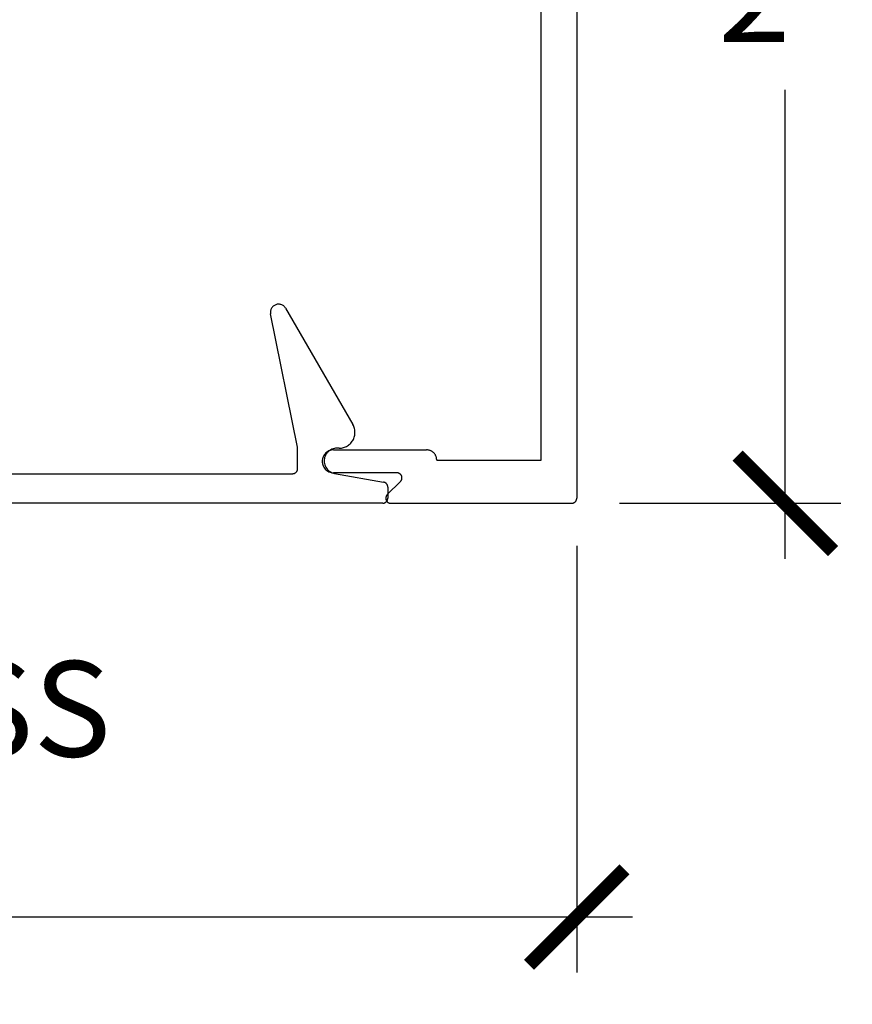
# Model space of a CAD drawing. Units: inches. Extents: x 0 to 190, y 0 to 43.
# Drawn here: x 18 to 20, y 13 to 15 of the extents above; entities that cross this region are included whole.
import ezdxf
from ezdxf import colors
from ezdxf.entities.mleader import LeaderData, LeaderLine
from ezdxf.math import Vec2, Vec3

# ---------------------------------------------------------------- set-up
doc = ezdxf.new("R2010")
doc.units = ezdxf.units.IN
doc.header["$LTSCALE"] = 0.5
doc.header["$MEASUREMENT"] = 0
for name, color, linetype in [('Arcadia-Dim', 4, 'Continuous'), ('Arcadia-Profile', 5, 'Continuous'), ('Arcadia-Text', 3, 'Continuous')]:
    doc.layers.add(name, color=color, linetype=linetype)
doc.styles.get("Standard").update_dxf_attribs({"font": 'ARIALN.TTF'})
doc.dimstyles.new('Arcadia-2', dxfattribs={"dimscale": 2, "dimtxt": 0.0938, "dimasz": 0.0938, "dimexe": 0.0546, "dimexo": 0.0469, "dimgap": 0.0469, "dimtad": 0, "dimtih": 1, "dimdec": 4, "dimrnd": 0.0625, "dimzin": 3, "dimdsep": 46, "dimlunit": 4, "dimtxsty": 'Standard', "dimblk": 'ARCHTICK', "dimcen": 0.0469, "dimdle": 0.0546, "dimclrd": 256, "dimclre": 256, "dimclrt": 256, "dimadec": 0, "dimazin": 0, "dimtfac": 0.75, "dimtix": 1, "dimtmove": 2, "dimatfit": 3, "dimfxl": 1, "dimtolj": 1, "dimtzin": 3, "dimlwd": -3, "dimlwe": -3, "dimarcsym": 0})

# ---------------------------------------------------------------- blocks, each defined once
blk = doc.blocks.new('_ArchTick')
at = {"color": 0, "linetype": 'ByBlock', "lineweight": -3, "const_width": 0.15}
blk.add_lwpolyline([(-0.5, -0.5), (0.5, 0.5)], dxfattribs=at)
blk = doc.blocks.new('*D186')
at = {"layer": 'Arcadia-Dim', "lineweight": -3, "transparency": 16777216}
for p, q in [((13.2605, 13.8885), (13.2605, 13.0506)), ((19.2109, 13.8888), (19.2109, 13.0506)), ((13.1513, 13.1598), (15.9717, 13.1598)), ((19.3201, 13.1598), (16.4996, 13.1598))]:
    blk.add_line(p, q, dxfattribs=at)
at = {"layer": 'Defpoints', "color": 0, "lineweight": -3, "transparency": 16777216}
for p in [(13.2605, 13.9823), (19.2109, 13.9826), (19.2109, 13.1598)]:
    blk.add_point(p, dxfattribs=at)
at = {"layer": 'Arcadia-Dim', "lineweight": -3, "transparency": 16777216, "xscale": 0.1876, "yscale": 0.1876, "zscale": 0.1876, "rotation": 180}
blk.add_blockref('_ArchTick', (13.2605, 13.1598), dxfattribs=at)
at = {"layer": 'Arcadia-Dim', "lineweight": -3, "transparency": 16777216, "xscale": 0.1876, "yscale": 0.1876, "zscale": 0.1876}
blk.add_blockref('_ArchTick', (19.2109, 13.1598), dxfattribs=at)
at = {"layer": 'Arcadia-Dim', "lineweight": -3, "transparency": 16777216, "insert": (16.2357, 13.1598), "char_height": 0.1876, "attachment_point": 5}
blk.add_mtext('\\A1;5{\\H0.75x;\\S15/16;}"', dxfattribs=at)
blk = doc.blocks.new('*D187')
at = {"layer": 'Arcadia-Dim', "lineweight": -3, "transparency": 16777216}
for p, q in [((19.6204, 16.0818), (19.6204, 15.1606)), ((19.3047, 15.9726), (19.7296, 15.9726)), ((19.6204, 13.8634), (19.6204, 14.7846)), ((19.2947, 13.9726), (19.7296, 13.9726))]:
    blk.add_line(p, q, dxfattribs=at)
at = {"layer": 'Defpoints', "color": 0, "lineweight": -3, "transparency": 16777216}
for p in [(19.2109, 15.9726), (19.6204, 15.9726), (19.2009, 13.9726)]:
    blk.add_point(p, dxfattribs=at)
at = {"layer": 'Arcadia-Dim', "lineweight": -3, "transparency": 16777216, "xscale": 0.1876, "yscale": 0.1876, "zscale": 0.1876}
for p, rotation in [((19.6204, 15.9726), 90), ((19.6204, 13.9726), 270)]:
    blk.add_blockref('_ArchTick', p, dxfattribs=dict(at, rotation=rotation))
at = {"layer": 'Arcadia-Dim', "lineweight": -3, "transparency": 16777216, "insert": (19.6204, 14.9726), "char_height": 0.1876, "attachment_point": 5}
blk.add_mtext('\\A1;2"', dxfattribs=at)

msp = doc.modelspace()

# ---------------------------------------------------------------- linework, layer by layer
at = {"layer": 'Arcadia-Profile'}
for p, q in [((19.21086, 15.97261), (19.21086, 13.98259)), ((19.14086, 14.05759), (19.14086, 15.1959)), ((18.61039, 14.35351), (18.60992, 14.35209)), ((18.61099, 14.35489), (18.61039, 14.35351)), ((18.61172, 14.35621), (18.61099, 14.35489)), ((18.61256, 14.35745), (18.61172, 14.35621)), ((18.61352, 14.3586), (18.61256, 14.35745)), ((18.61458, 14.35967), (18.61352, 14.3586)), ((18.61574, 14.36062), (18.61458, 14.35967)), ((18.61698, 14.36147), (18.61574, 14.36062)), ((18.6183, 14.36219), (18.61698, 14.36147)), ((18.61968, 14.36279), (18.6183, 14.36219)), ((18.62111, 14.36325), (18.61968, 14.36279)), ((18.62257, 14.36358), (18.62111, 14.36325)), ((18.62406, 14.36377), (18.62257, 14.36358)), ((18.62557, 14.36382), (18.62406, 14.36377)), ((18.62707, 14.36373), (18.62557, 14.36382)), ((18.62855, 14.3635), (18.62707, 14.36373)), ((18.63001, 14.36313), (18.62855, 14.3635)), ((18.63142, 14.36263), (18.63001, 14.36313)), ((18.63278, 14.36199), (18.63142, 14.36263)), ((18.63408, 14.36123), (18.63278, 14.36199)), ((18.6353, 14.36035), (18.63408, 14.36123)), ((18.63643, 14.35936), (18.6353, 14.36035)), ((18.63746, 14.35827), (18.63643, 14.35936)), ((18.63839, 14.35709), (18.63746, 14.35827)), ((18.6392, 14.35583), (18.63839, 14.35709)), ((18.6392, 14.35583), (18.77111, 14.12735)), ((18.6094, 14.34913), (18.60935, 14.34763)), ((18.60935, 14.34763), (18.60943, 14.34613)), ((18.60959, 14.35062), (18.6094, 14.34913)), ((18.60943, 14.34613), (18.60966, 14.34464)), ((18.60992, 14.35209), (18.60959, 14.35062)), ((18.66276, 14.08285), (18.60966, 14.34464)), ((18.77212, 14.12544), (18.77111, 14.12735)), ((18.773, 14.12347), (18.77212, 14.12544)), ((18.77374, 14.12143), (18.773, 14.12347)), ((18.77434, 14.11935), (18.77374, 14.12143)), ((18.773, 14.10024), (18.77374, 14.10227)), ((18.77374, 14.10227), (18.77434, 14.10435)), ((18.77479, 14.11724), (18.77434, 14.11935)), ((18.77434, 14.10435), (18.77479, 14.10647)), ((18.77509, 14.11509), (18.77479, 14.11724)), ((18.77479, 14.10647), (18.77509, 14.10861)), ((18.77524, 14.11294), (18.77509, 14.11509)), ((18.77509, 14.10861), (18.77524, 14.11077)), ((18.77524, 14.11077), (18.77524, 14.11294)), ((18.66276, 14.04085), (18.66276, 14.08285)), ((18.74858, 14.08116), (18.75071, 14.08153)), ((18.75071, 14.08153), (18.75281, 14.08205)), ((18.75281, 14.08205), (18.75486, 14.08272)), ((18.75486, 14.08272), (18.75687, 14.08353)), ((18.75687, 14.08353), (18.75882, 14.08448)), ((18.75882, 14.08448), (18.76069, 14.08556)), ((18.76069, 14.08556), (18.76248, 14.08677)), ((18.76248, 14.08677), (18.76419, 14.08811)), ((18.76419, 14.08811), (18.7658, 14.08955)), ((18.7658, 14.08955), (18.7673, 14.09111)), ((18.7673, 14.09111), (18.76869, 14.09277)), ((18.76869, 14.09277), (18.76996, 14.09452)), ((18.76996, 14.09452), (18.77111, 14.09635)), ((18.77111, 14.09635), (18.77212, 14.09826)), ((18.77212, 14.09826), (18.773, 14.10024)), ((18.71281, 14.06425), (18.71196, 14.06205)), ((18.71388, 14.06634), (18.71281, 14.06425)), ((18.71516, 14.06832), (18.71388, 14.06634)), ((18.71664, 14.07015), (18.71516, 14.06832)), ((18.71577, 14.06288), (18.71519, 14.06048)), ((18.71658, 14.06522), (18.71577, 14.06288)), ((18.71762, 14.06746), (18.71658, 14.06522)), ((18.71831, 14.07181), (18.71664, 14.07015)), ((18.71887, 14.06959), (18.71762, 14.06746)), ((18.72014, 14.0733), (18.71831, 14.07181)), ((18.72033, 14.07159), (18.71887, 14.06959)), ((18.72211, 14.07458), (18.72014, 14.0733)), ((18.72198, 14.07343), (18.72033, 14.07159)), ((18.7238, 14.0751), (18.72198, 14.07343)), ((18.72421, 14.07565), (18.72211, 14.07458)), ((18.72578, 14.07658), (18.7238, 14.0751)), ((18.72641, 14.07649), (18.72421, 14.07565)), ((18.7279, 14.07786), (18.72578, 14.07658)), ((18.72868, 14.0771), (18.72641, 14.07649)), ((18.73013, 14.07892), (18.7279, 14.07786)), ((18.73101, 14.07747), (18.72868, 14.0771)), ((18.73245, 14.07976), (18.73013, 14.07892)), ((18.73336, 14.07759), (18.73101, 14.07747)), ((18.73485, 14.08037), (18.73245, 14.07976)), ((18.73336, 14.07759), (18.91586, 14.07759)), ((18.73729, 14.08073), (18.73485, 14.08037)), ((18.73976, 14.08085), (18.73729, 14.08073)), ((18.74426, 14.08085), (18.73976, 14.08085)), ((18.74426, 14.08085), (18.74642, 14.08093)), ((18.74642, 14.08093), (18.74858, 14.08116)), ((18.91691, 14.07757), (18.91586, 14.07759)), ((18.91795, 14.07748), (18.91691, 14.07757)), ((18.91899, 14.07735), (18.91795, 14.07748)), ((18.92002, 14.07716), (18.91899, 14.07735)), ((18.92104, 14.07691), (18.92002, 14.07716)), ((18.92204, 14.07662), (18.92104, 14.07691)), ((18.92303, 14.07627), (18.92204, 14.07662)), ((18.924, 14.07586), (18.92303, 14.07627)), ((18.92494, 14.07541), (18.924, 14.07586)), ((18.92586, 14.07491), (18.92494, 14.07541)), ((18.92675, 14.07437), (18.92586, 14.07491)), ((18.92762, 14.07377), (18.92675, 14.07437)), ((18.92845, 14.07314), (18.92762, 14.07377)), ((18.92924, 14.07246), (18.92845, 14.07314)), ((18.93, 14.07174), (18.92924, 14.07246)), ((18.93073, 14.07098), (18.93, 14.07174)), ((18.93141, 14.07018), (18.93073, 14.07098)), ((18.93204, 14.06935), (18.93141, 14.07018)), ((18.93264, 14.06849), (18.93204, 14.06935)), ((18.93318, 14.06759), (18.93264, 14.06849)), ((18.93368, 14.06667), (18.93318, 14.06759)), ((18.93413, 14.06573), (18.93368, 14.06667)), ((18.93453, 14.06476), (18.93413, 14.06573)), ((18.93488, 14.06377), (18.93453, 14.06476)), ((18.93518, 14.06277), (18.93488, 14.06377)), ((18.93543, 14.06175), (18.93518, 14.06277)), ((18.71099, 14.05745), (18.71086, 14.05509)), ((18.71086, 14.05509), (18.71099, 14.05274)), ((18.71135, 14.05977), (18.71099, 14.05745)), ((18.71099, 14.05274), (18.71135, 14.05042)), ((18.71196, 14.06205), (18.71135, 14.05977)), ((18.71135, 14.05042), (18.71196, 14.04814)), ((18.71196, 14.04814), (18.71281, 14.04594)), ((18.71281, 14.04594), (18.71388, 14.04384)), ((18.71388, 14.04384), (18.71516, 14.04187)), ((18.71486, 14.05803), (18.71476, 14.05556)), ((18.71476, 14.05556), (18.71491, 14.05309)), ((18.71519, 14.06048), (18.71486, 14.05803)), ((18.71491, 14.05309), (18.71531, 14.05065)), ((18.71531, 14.05065), (18.71594, 14.04826)), ((18.71594, 14.04826), (18.71681, 14.04595)), ((18.71681, 14.04595), (18.7179, 14.04373)), ((18.7179, 14.04373), (18.7192, 14.04163)), ((18.93562, 14.06072), (18.93543, 14.06175)), ((18.93575, 14.05968), (18.93562, 14.06072)), ((18.93583, 14.05864), (18.93575, 14.05968)), ((18.93586, 14.05759), (18.93583, 14.05864)), ((18.93586, 14.05759), (19.14086, 14.05759)), ((15.52676, 14.03085), (18.65276, 14.03085)), ((18.65276, 14.03085), (18.65328, 14.03087)), ((18.65328, 14.03087), (18.65381, 14.03091)), ((18.65381, 14.03091), (18.65433, 14.03098)), ((18.65433, 14.03098), (18.65484, 14.03107)), ((18.65484, 14.03107), (18.65535, 14.03119)), ((18.65535, 14.03119), (18.65585, 14.03134)), ((18.65585, 14.03134), (18.65635, 14.03152)), ((18.65635, 14.03152), (18.65683, 14.03172)), ((18.65683, 14.03172), (18.6573, 14.03194)), ((18.6573, 14.03194), (18.65776, 14.03219)), ((18.65776, 14.03219), (18.65821, 14.03247)), ((18.65821, 14.03247), (18.65864, 14.03276)), ((18.65864, 14.03276), (18.65905, 14.03308)), ((18.65905, 14.03308), (18.65945, 14.03342)), ((18.65945, 14.03342), (18.65983, 14.03378)), ((18.65983, 14.03378), (18.66019, 14.03416)), ((18.66019, 14.03416), (18.66053, 14.03456)), ((18.66053, 14.03456), (18.66085, 14.03498)), ((18.66085, 14.03498), (18.66115, 14.03541)), ((18.66115, 14.03541), (18.66142, 14.03585)), ((18.66142, 14.03585), (18.66167, 14.03631)), ((18.66167, 14.03631), (18.6619, 14.03679)), ((18.6619, 14.03679), (18.6621, 14.03727)), ((18.6621, 14.03727), (18.66227, 14.03776)), ((18.66227, 14.03776), (18.66242, 14.03827)), ((18.66242, 14.03827), (18.66254, 14.03877)), ((18.66254, 14.03877), (18.66264, 14.03929)), ((18.66264, 14.03929), (18.66271, 14.03981)), ((18.66271, 14.03981), (18.66275, 14.04033)), ((18.66275, 14.04033), (18.66276, 14.04085)), ((18.71516, 14.04187), (18.71664, 14.04004)), ((18.71664, 14.04004), (18.71831, 14.03837)), ((18.71831, 14.03837), (18.72014, 14.03689)), ((18.7192, 14.04163), (18.72071, 14.03967)), ((18.72014, 14.03689), (18.72211, 14.03561)), ((18.72071, 14.03967), (18.7224, 14.03787)), ((18.72211, 14.03561), (18.72421, 14.03454)), ((18.7224, 14.03787), (18.72426, 14.03624)), ((18.72421, 14.03454), (18.72641, 14.0337)), ((18.72426, 14.03624), (18.72627, 14.03481)), ((18.72627, 14.03481), (18.72842, 14.03358)), ((18.72641, 14.0337), (18.72868, 14.03309)), ((18.72842, 14.03358), (18.73067, 14.03257)), ((18.72868, 14.03309), (18.73101, 14.03272)), ((18.73067, 14.03257), (18.73301, 14.03178)), ((18.73101, 14.03272), (18.73336, 14.03259)), ((18.73301, 14.03178), (18.73542, 14.03123)), ((18.85758, 14.03259), (18.73336, 14.03259)), ((18.73542, 14.03123), (18.8315, 14.01431)), ((18.85836, 14.03256), (18.85758, 14.03259)), ((18.85914, 14.03247), (18.85836, 14.03256)), ((18.85991, 14.03232), (18.85914, 14.03247)), ((18.86067, 14.0321), (18.85991, 14.03232)), ((18.8614, 14.03183), (18.86067, 14.0321)), ((18.86212, 14.0315), (18.8614, 14.03183)), ((18.8628, 14.03112), (18.86212, 14.0315)), ((18.86346, 14.03068), (18.8628, 14.03112)), ((18.86407, 14.0302), (18.86346, 14.03068)), ((18.86465, 14.02967), (18.86407, 14.0302)), ((18.86518, 14.02909), (18.86465, 14.02967)), ((18.86567, 14.02847), (18.86518, 14.02909)), ((18.8661, 14.02782), (18.86567, 14.02847)), ((18.86649, 14.02713), (18.8661, 14.02782)), ((18.86682, 14.02642), (18.86649, 14.02713)), ((18.86709, 14.02568), (18.86682, 14.02642)), ((18.8673, 14.02493), (18.86709, 14.02568)), ((18.86745, 14.02416), (18.8673, 14.02493)), ((18.86755, 14.02338), (18.86745, 14.02416)), ((18.83195, 14.01422), (18.8315, 14.01431)), ((18.8324, 14.01411), (18.83195, 14.01422)), ((18.83285, 14.01397), (18.8324, 14.01411)), ((18.83329, 14.01382), (18.83285, 14.01397)), ((18.83372, 14.01364), (18.83329, 14.01382)), ((18.83414, 14.01345), (18.83372, 14.01364)), ((18.83456, 14.01324), (18.83414, 14.01345)), ((18.83496, 14.013), (18.83456, 14.01324)), ((18.83535, 14.01275), (18.83496, 14.013)), ((18.83573, 14.01248), (18.83535, 14.01275)), ((18.8361, 14.0122), (18.83573, 14.01248)), ((18.83645, 14.01189), (18.8361, 14.0122)), ((18.83679, 14.01157), (18.83645, 14.01189)), ((18.83711, 14.01124), (18.83679, 14.01157)), ((18.83742, 14.01089), (18.83711, 14.01124)), ((18.83771, 14.01053), (18.83742, 14.01089)), ((18.83799, 14.01015), (18.83771, 14.01053)), ((18.83824, 14.00976), (18.83799, 14.01015)), ((18.83848, 14.00936), (18.83824, 14.00976)), ((18.8387, 14.00895), (18.83848, 14.00936)), ((18.8389, 14.00853), (18.8387, 14.00895)), ((18.83879, 13.98967), (18.86465, 14.01552)), ((18.83908, 14.0081), (18.8389, 14.00853)), ((18.83924, 14.00766), (18.83908, 14.0081)), ((18.83937, 14.00722), (18.83924, 14.00766)), ((18.83949, 14.00677), (18.83937, 14.00722)), ((18.83959, 14.00631), (18.83949, 14.00677)), ((18.83966, 14.00585), (18.83959, 14.00631)), ((18.83972, 14.00539), (18.83966, 14.00585)), ((18.83975, 14.00493), (18.83972, 14.00539)), ((18.83976, 14.00446), (18.83975, 14.00493)), ((18.83976, 14.00446), (18.83976, 13.98285)), ((18.86465, 14.01552), (18.86518, 14.0161)), ((18.86518, 14.0161), (18.86567, 14.01672)), ((18.86567, 14.01672), (18.8661, 14.01737)), ((18.8661, 14.01737), (18.86649, 14.01805)), ((18.86649, 14.01805), (18.86682, 14.01877)), ((18.86682, 14.01877), (18.86709, 14.0195)), ((18.86709, 14.0195), (18.8673, 14.02026)), ((18.8673, 14.02026), (18.86745, 14.02103)), ((18.86745, 14.02103), (18.86755, 14.02181)), ((18.86758, 14.02259), (18.86755, 14.02338)), ((18.86755, 14.02181), (18.86758, 14.02259)), ((18.83614, 13.98493), (18.83599, 13.98416)), ((18.83635, 13.98568), (18.83614, 13.98493)), ((18.83662, 13.98642), (18.83635, 13.98568)), ((18.83695, 13.98713), (18.83662, 13.98642)), ((18.83734, 13.98782), (18.83695, 13.98713)), ((18.83777, 13.98847), (18.83734, 13.98782)), ((18.83826, 13.98909), (18.83777, 13.98847)), ((18.83879, 13.98967), (18.83826, 13.98909)), ((18.82976, 13.97285), (15.34976, 13.97285)), ((18.82976, 13.97285), (18.83028, 13.97287)), ((18.83028, 13.97287), (18.83081, 13.97291)), ((18.83081, 13.97291), (18.83133, 13.97298)), ((18.83133, 13.97298), (18.83184, 13.97307)), ((18.83184, 13.97307), (18.83235, 13.97319)), ((18.83235, 13.97319), (18.83285, 13.97334)), ((18.83285, 13.97334), (18.83335, 13.97352)), ((18.83335, 13.97352), (18.83383, 13.97372)), ((18.83383, 13.97372), (18.8343, 13.97394)), ((18.8343, 13.97394), (18.83476, 13.97419)), ((18.83476, 13.97419), (18.83521, 13.97447)), ((18.83521, 13.97447), (18.83564, 13.97476)), ((18.83564, 13.97476), (18.83605, 13.97508)), ((18.83589, 13.98338), (18.83586, 13.98259)), ((18.83586, 13.98259), (18.83589, 13.98181)), ((18.83599, 13.98416), (18.83589, 13.98338)), ((18.83589, 13.98181), (18.83599, 13.98103)), ((18.83599, 13.98103), (18.83614, 13.98026)), ((18.83605, 13.97508), (18.83645, 13.97542)), ((18.83614, 13.98026), (18.83635, 13.9795)), ((18.83635, 13.9795), (18.83662, 13.97877)), ((18.83645, 13.97542), (18.83683, 13.97578)), ((18.83662, 13.97877), (18.83695, 13.97805)), ((18.83683, 13.97578), (18.83719, 13.97616)), ((18.83695, 13.97805), (18.83734, 13.97737)), ((18.83719, 13.97616), (18.83753, 13.97656)), ((18.83734, 13.97737), (18.83777, 13.97672)), ((18.83753, 13.97656), (18.83785, 13.97698)), ((18.83777, 13.97672), (18.83826, 13.9761)), ((18.83785, 13.97698), (18.83815, 13.97741)), ((18.83815, 13.97741), (18.83842, 13.97785)), ((18.83826, 13.9761), (18.83879, 13.97552)), ((18.83842, 13.97785), (18.83867, 13.97831)), ((18.83867, 13.97831), (18.8389, 13.97879)), ((18.83879, 13.97552), (18.83937, 13.97499)), ((18.8389, 13.97879), (18.8391, 13.97927)), ((18.8391, 13.97927), (18.83927, 13.97976)), ((18.83927, 13.97976), (18.83942, 13.98027)), ((18.83937, 13.97499), (18.83998, 13.9745)), ((18.83942, 13.98027), (18.83954, 13.98077)), ((18.83954, 13.98077), (18.83964, 13.98129)), ((18.83964, 13.98129), (18.83971, 13.98181)), ((18.83971, 13.98181), (18.83975, 13.98233)), ((18.83975, 13.98233), (18.83976, 13.98285)), ((18.83998, 13.9745), (18.84064, 13.97407)), ((18.84064, 13.97407), (18.84132, 13.97368)), ((18.84132, 13.97368), (18.84204, 13.97336)), ((18.84204, 13.97336), (18.84277, 13.97308)), ((18.84277, 13.97308), (18.84353, 13.97287)), ((18.84353, 13.97287), (18.8443, 13.97272)), ((18.8443, 13.97272), (18.84508, 13.97262)), ((18.84508, 13.97262), (18.84586, 13.97259)), ((19.20086, 13.97259), (18.84586, 13.97259)), ((19.20086, 13.97259), (19.20139, 13.97261)), ((19.20139, 13.97261), (19.20191, 13.97265)), ((19.20191, 13.97265), (19.20243, 13.97272)), ((19.20243, 13.97272), (19.20294, 13.97281)), ((19.20294, 13.97281), (19.20345, 13.97293)), ((19.20345, 13.97293), (19.20395, 13.97308)), ((19.20395, 13.97308), (19.20445, 13.97326)), ((19.20445, 13.97326), (19.20493, 13.97346)), ((19.20493, 13.97346), (19.2054, 13.97368)), ((19.2054, 13.97368), (19.20586, 13.97393)), ((19.20586, 13.97393), (19.20631, 13.97421)), ((19.20631, 13.97421), (19.20674, 13.9745)), ((19.20674, 13.9745), (19.20716, 13.97482)), ((19.20716, 13.97482), (19.20755, 13.97516)), ((19.20755, 13.97516), (19.20793, 13.97552)), ((19.20793, 13.97552), (19.20829, 13.9759)), ((19.20829, 13.9759), (19.20863, 13.9763)), ((19.20863, 13.9763), (19.20895, 13.97672)), ((19.20895, 13.97672), (19.20925, 13.97715)), ((19.20925, 13.97715), (19.20952, 13.97759)), ((19.20952, 13.97759), (19.20977, 13.97805)), ((19.20977, 13.97805), (19.21, 13.97853)), ((19.21, 13.97853), (19.2102, 13.97901)), ((19.2102, 13.97901), (19.21037, 13.9795)), ((19.21037, 13.9795), (19.21052, 13.98001)), ((19.21052, 13.98001), (19.21064, 13.98051)), ((19.21064, 13.98051), (19.21074, 13.98103)), ((19.21074, 13.98103), (19.21081, 13.98155)), ((19.21081, 13.98155), (19.21085, 13.98207)), ((19.21085, 13.98207), (19.21086, 13.98259))]:
    msp.add_line(p, q, dxfattribs=at)

# ---------------------------------------------------------------- texts
at = {"layer": 'Arcadia-Text', "lineweight": -3}
msp.add_text('OPTIONAL FOR SPANDREL GLASS', height=0.1875, dxfattribs=at).set_placement((14.32346, 13.47512))

# ---------------------------------------------------------------- dimensions: what is measured, and where the dimension line sits
at = {"layer": 'Arcadia-Dim', "lineweight": -3}
dim = msp.add_linear_dim(base=(19.62039, 15.97261), p1=(19.20086, 13.97259), p2=(19.21086, 15.97261), angle=90, dimstyle='Arcadia-2', dxfattribs=at)
dim.commit()
dim.dimension.update_dxf_attribs({"geometry": '*D187', "text_midpoint": (19.62039, 14.9726), "dimtype": 160})
dim = msp.add_linear_dim(base=(19.21086, 13.15977), p1=(13.26046, 13.98232), p2=(19.21086, 13.98259), dimstyle='Arcadia-2', dxfattribs=at)
dim.commit()
dim.dimension.update_dxf_attribs({"geometry": '*D186', "text_midpoint": (16.23566, 13.15977)})

# ---------------------------------------------------------------- leaders
at = {"layer": 'Arcadia-Text', "lineweight": -3}
ml = msp.add_multileader_mtext('Standard', dxfattribs=at)
ml.set_content('\\A1;Setting Block [ 1 {\\H0.7x;\\S1/4;}" x {\\H0.7x;\\S1/2;}" x 4" ]\\PSB_1.2500X0.5000X4', color=256)
ml.set_leader_properties()
ml.build(insert=Vec2(0, 0))
ml.multileader.update_dxf_attribs({"dogleg_length": 0.36, "arrow_head_size": 0.24})
ctx = ml.context
ctx.base_point, ctx.char_height, ctx.arrow_head_size, ctx.landing_gap_size, ctx.plane_origin = Vec3(15.27095, 16.75125), 0.18, 0.24, 0.18, Vec3(14.31457, 14.89496)
notes = []
notes.append((ctx, [(0, (1, 1, 0), (15.11404, 16.75125), (1, 0), 0.15691, [(0, [(14.36381, 15.57761)], 0, [])])]))
ctx.mtext.insert, ctx.mtext.flow_direction = Vec3(15.45095, 16.85697), 5
for ctx, leaders in notes:
    for number, flags, end, landing, length, lines in leaders:
        leader = LeaderData()
        leader.index, (leader.has_last_leader_line, leader.has_dogleg_vector, leader.attachment_direction) = number, flags
        leader.last_leader_point, leader.dogleg_vector, leader.dogleg_length = Vec3(end), Vec3(landing), length
        for number, points, colour, breaks in lines:
            line = LeaderLine()
            line.index, line.vertices, line.color, line.breaks = number, Vec3.list(points), colors.encode_raw_color(colour), breaks
            leader.lines.append(line)
        ctx.leaders.append(leader)

doc.saveas('drawing.dxf')
